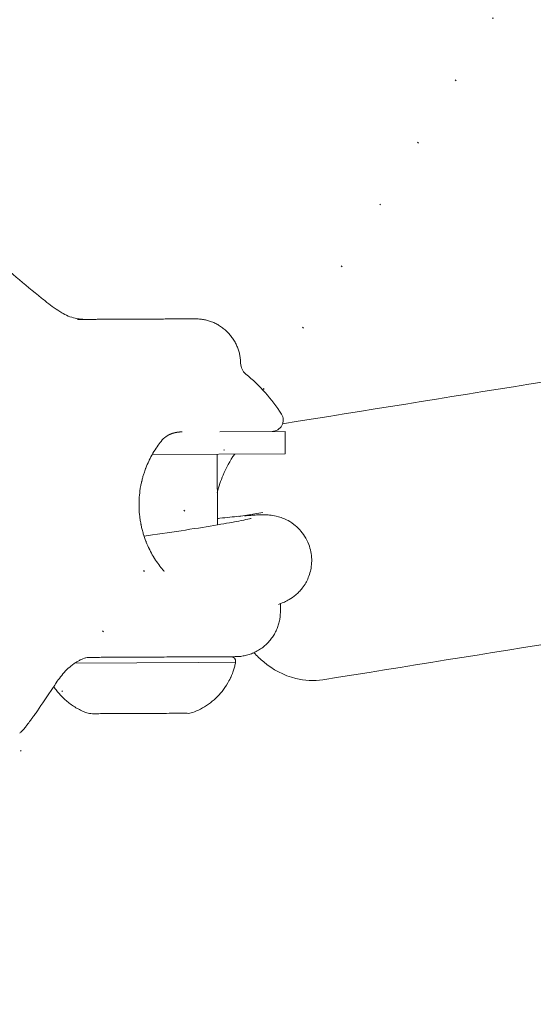
# Model space of a CAD drawing. Units: millimetres. Extents: x -1553 to 9486, y -5196 to 8217.
# Drawn here: x 5936 to 5982, y 3843 to 3930 of the extents above; entities that cross this region are included whole.
import ezdxf

# ---------------------------------------------------------------- set-up
doc = ezdxf.new("R2010")
doc.units = ezdxf.units.MM
doc.header["$PDMODE"] = 3
doc.header["$PDSIZE"] = 500
doc.linetypes.add('DOT', pattern=[6.35, 0, -6.35])
for name, color, linetype in [('EQUIPMENT', 7, 'Continuous'), ('FREE SPACE', 7, 'Continuous'), ('INSTALLATIONDETAILSF', 7, 'Continuous'), ('INSTALLATIONDETAILSGF', 7, 'Continuous')]:
    doc.layers.add(name, color=color, linetype=linetype)
doc.styles.get("Standard").update_dxf_attribs({"font": 'arial.ttf'})
doc.dimstyles.new('INSTALLATION DETAIL', dxfattribs={"dimtxt": 50, "dimasz": 100, "dimexe": 0.18, "dimexo": 0.0625, "dimgap": 0.09, "dimtad": 0, "dimtih": 1, "dimtoh": 1, "dimdec": 0, "dimzin": 0, "dimdsep": 46, "dimtxsty": 'Standard', "dimcen": 0.09, "dimadec": 0, "dimazin": 0, "dimtfac": 1, "dimtdec": 0, "dimtofl": 0, "dimtmove": 0, "dimatfit": 3, "dimfxl": 1, "dimtolj": 1, "dimtzin": 0, "dimarcsym": 0})
doc.dimstyles.get("Standard").update_dxf_attribs({"dimtxt": 0.18, "dimasz": 0.18, "dimexe": 0.18, "dimexo": 0.0625, "dimgap": 0.09, "dimtad": 0, "dimtih": 1, "dimtoh": 1, "dimdec": 4, "dimzin": 0, "dimdsep": 46, "dimtxsty": 'Standard', "dimcen": 0.09, "dimadec": 0, "dimazin": 0, "dimtfac": 1, "dimtdec": 4, "dimtofl": 0, "dimtmove": 0, "dimatfit": 3, "dimfxl": 1, "dimtolj": 1, "dimtzin": 0, "dimarcsym": 0})

# ---------------------------------------------------------------- blocks, each defined once
blk = doc.blocks.new('*D87')
at = {"layer": 'Defpoints', "color": 0, "transparency": 16777216}
for p in [(5932.987, 4103.341), (5932.987, 3803.341), (6250.7, 3803.341)]:
    blk.add_point(p, dxfattribs=at)
at = {"layer": 'INSTALLATIONDETAILSGF', "color": 0, "lineweight": -2, "transparency": 16777216}
for p, q in [((5933.05, 4103.341), (6250.88, 4103.341)), ((6250.7, 4003.341), (6250.7, 3986.207)), ((6250.7, 3903.341), (6250.7, 3920.475)), ((5933.05, 3803.341), (6250.88, 3803.341))]:
    blk.add_line(p, q, dxfattribs=at)
at = {"layer": 'INSTALLATIONDETAILSGF', "color": 0, "transparency": 16777216}
for points in [[(6234.034, 4003.341), (6267.367, 4003.341), (6250.7, 4103.341)], [(6234.034, 3903.341), (6267.367, 3903.341), (6250.7, 3803.341)]]:
    blk.add_solid(points, dxfattribs=at)
at = {"layer": 'INSTALLATIONDETAILSGF', "color": 0, "transparency": 16777216, "insert": (6250.7, 3953.341), "char_height": 50, "attachment_point": 5}
blk.add_mtext('\\A1;300 mm (l)', dxfattribs=at)
blk = doc.blocks.new('*D25')
at = {"layer": 'Defpoints', "color": 0, "transparency": 16777216}
for p in [(7449.561, 4751.688), (5784.775, 3951.615), (5920.801, 3668.574)]:
    blk.add_point(p, dxfattribs=at)
at = {"layer": 'INSTALLATIONDETAILSF', "color": 0, "lineweight": -2, "transparency": 16777216}
for p, q in [((7449.588, 4751.632), (7585.664, 4468.485)), ((5784.802, 3951.558), (5920.879, 3668.412))]:
    blk.add_line(p, q, dxfattribs=at)
at = {"layer": 'INSTALLATIONDETAILSF', "color": 0, "lineweight": 5, "transparency": 16777216}
for p, q in [((7495.454, 4425.332), (6806.5, 4094.23)), ((6010.932, 3711.891), (6699.886, 4042.992))]:
    blk.add_line(p, q, dxfattribs=at)
at = {"layer": 'INSTALLATIONDETAILSF', "color": 0, "transparency": 16777216}
for points in [[(7488.235, 4440.354), (7502.674, 4410.31), (7585.586, 4468.648)], [(6003.713, 3726.912), (6018.152, 3696.869), (5920.801, 3668.574)]]:
    blk.add_solid(points, dxfattribs=at)
at = {"layer": 'INSTALLATIONDETAILSF', "color": 0, "transparency": 16777216, "insert": (6753.193, 4068.611), "char_height": 50, "attachment_point": 5}
blk.add_mtext('\\A1;1847 mm', dxfattribs=at)
blk = doc.blocks.new('*D99')
at = {"layer": 'Defpoints', "color": 0, "transparency": 16777216}
for p in [(4808.841, 3952.613), (6130.67, 2898.043), (5938.997, 2657.794), (4286.403, -41.874), (4586.403, -41.863), (4286.408, -164.168)]:
    blk.add_point(p, dxfattribs=at)
at = {"layer": 'INSTALLATIONDETAILSF', "color": 0, "lineweight": -2, "transparency": 16777216}
for p, q in [((4808.802, 3952.564), (4617.056, 3712.223)), ((4695.338, 3649.999), (5245.971, 3210.698)), ((5860.827, 2720.159), (5310.194, 3159.461)), ((6130.631, 2897.994), (5938.885, 2657.653))]:
    blk.add_line(p, q, dxfattribs=at)
at = {"layer": 'INSTALLATIONDETAILSF', "color": 0, "transparency": 16777216}
for points in [[(4705.733, 3663.027), (4684.944, 3636.971), (4617.168, 3712.364)], [(5871.221, 2733.188), (5850.432, 2707.131), (5938.997, 2657.794)]]:
    blk.add_solid(points, dxfattribs=at)
at = {"layer": 'INSTALLATIONDETAILSGF', "color": 0, "lineweight": -2, "transparency": 16777216}
for p, q in [((4286.403, -41.937), (4286.408, -164.348)), ((4586.403, -41.926), (4586.408, -164.337)), ((4286.408, -164.168), (4161.692, -164.173)), ((4486.408, -164.161), (4386.408, -164.164))]:
    blk.add_line(p, q, dxfattribs=at)
at = {"layer": 'INSTALLATIONDETAILSGF', "color": 0, "transparency": 16777216}
for points in [[(4386.407, -147.498), (4386.409, -180.831), (4286.408, -164.168)], [(4486.407, -147.494), (4486.409, -180.827), (4586.408, -164.157)]]:
    blk.add_solid(points, dxfattribs=at)
at = {"layer": 'INSTALLATIONDETAILSF', "color": 0, "transparency": 16777216, "insert": (5278.083, 3185.079), "char_height": 50, "attachment_point": 5}
blk.add_mtext('\\A1;1691mm', dxfattribs=at)
at = {"layer": 'INSTALLATIONDETAILSGF', "color": 0, "transparency": 16777216, "insert": (4007.151, -164.173), "char_height": 50, "attachment_point": 5}
blk.add_mtext('\\A1;300mm (l)', dxfattribs=at)
blk = doc.blocks.new('*D101')
at = {"layer": 'Defpoints', "color": 0, "transparency": 16777216}
for p in [(4808.841, 3952.613), (6130.67, 2898.043), (5938.997, 2657.794), (-1115.749, -4999.089), (-815.749, -4999.078), (-1115.745, -5121.383)]:
    blk.add_point(p, dxfattribs=at)
at = {"layer": 'INSTALLATIONDETAILSGF', "color": 0, "lineweight": -2, "transparency": 16777216}
for p, q in [((4808.802, 3952.564), (4617.056, 3712.223)), ((4695.338, 3649.999), (5245.971, 3210.698)), ((5860.827, 2720.159), (5310.194, 3159.461)), ((6130.631, 2897.994), (5938.885, 2657.653)), ((-1115.749, -4999.151), (-1115.745, -5121.563)), ((-815.749, -4999.14), (-815.745, -5121.552)), ((-1115.745, -5121.383), (-1215.745, -5121.387)), ((-915.745, -5121.376), (-1015.745, -5121.38))]:
    blk.add_line(p, q, dxfattribs=at)
at = {"layer": 'INSTALLATIONDETAILSGF', "color": 0, "transparency": 16777216}
for points in [[(4705.733, 3663.027), (4684.944, 3636.971), (4617.168, 3712.364)], [(5871.221, 2733.188), (5850.432, 2707.131), (5938.997, 2657.794)], [(-1015.745, -5104.713), (-1015.744, -5138.046), (-1115.745, -5121.383)], [(-915.745, -5104.709), (-915.744, -5138.043), (-815.745, -5121.372)]]:
    blk.add_solid(points, dxfattribs=at)
at = {"layer": 'INSTALLATIONDETAILSGF', "color": 0, "transparency": 16777216, "char_height": 50, "attachment_point": 5}
for s, insert in [('\\A1;1691mm', (5278.083, 3185.079)), ('\\A1;300mm (l)', (-1395.001, -5121.387))]:
    blk.add_mtext(s, dxfattribs=dict(at, insert=insert))

msp = doc.modelspace()

# ---------------------------------------------------------------- linework, layer by layer
at = {"layer": 'EQUIPMENT', "linetype": 'Continuous', "lineweight": 0, "extrusion": (-2.44929e-16, -1, -2.22045e-16)}
for p, q in [((5953.85567, 3891.53533), (5953.88685, 3885.26307)), ((5957.90437, 3886.35835), (5955.96856, 3886.0477))]:
    msp.add_line(p, q, dxfattribs=at)
at = {"layer": 'EQUIPMENT', "linetype": 'Continuous', "lineweight": 0, "extrusion": (5.43852e-32, 2.22045e-16, -1)}
msp.add_lwpolyline([(-5956.4051, 3898.65273, 0.07984517), (-5959.57098, 3895.0977, 0.59064051), (-5958.73309, 3893.55959)], format="xyb", dxfattribs=at)
at = {"layer": 'EQUIPMENT', "linetype": 'Continuous', "lineweight": 0}
for points in [[(5954.10286, 3893.53658, 0), (5959.89566, 3893.56537, 0), (5959.9056, 3891.56539, 0), (5948.09716, 3891.50671, 0)], [(5955.49747, 3873.06826, 0), (5952.2333, 3873.05203, 0), (5941.22951, 3872.99735, 0)]]:
    msp.add_polyline3d(points, dxfattribs=at)
at = {"layer": 'EQUIPMENT', "linetype": 'Continuous', "lineweight": 0, "extrusion": (5.41186e-32, 2.22045e-16, -1)}
msp.add_ellipse((5957.19486, 3899.6214), major_axis=(-0.00621, 1.25), ratio=1, start_param=-2.45244121, end_param=-1.57924775, dxfattribs=at)
at = {"layer": 'EQUIPMENT', "linetype": 'Continuous', "lineweight": 0, "extrusion": (8.62817e-32, 2.22045e-16, -1)}
msp.add_ellipse((5934.63251, 3870.19707), major_axis=(-2.82937, 2.06027), ratio=0.87113694, start_param=3.1401531, end_param=3.14271655, dxfattribs=at)
at = {"layer": 'EQUIPMENT', "linetype": 'Continuous', "lineweight": 0}
for points, knots in [([(5931.92948, 3911.07498), (5932.47749, 3910.52588), (5933.03436, 3909.98488), (5935.01539, 3908.11856), (5936.48394, 3906.83787), (5938.24665, 3905.41502), (5938.4985, 3905.21434), (5938.75158, 3905.01529)], [2.64732887, 2.64732887, 2.64732887, 2.64732887, 4.97314668, 4.97314668, 10.8130148, 10.8130148, 11.78088201, 11.78088201, 11.78088201, 11.78088201]), ([(5940.07084, 3904.09522), (5940.07088, 3904.0952), (5940.07092, 3904.09518), (5940.07095, 3904.09515), (5940.43905, 3903.86879), (5940.84953, 3903.70074), (5941.41955, 3903.56978), (5941.57062, 3903.54408), (5941.87628, 3903.50995), (5942.03165, 3903.50171), (5942.1862, 3903.50248)], [0, 0, 0, 0, 0.00121413, 0.00121413, 0.00121413, 1.29760462, 1.29760462, 1.75582246, 1.75582246, 2.2202563, 2.2202563, 2.2202563, 2.2202563]), ([(5957.1202, 3873.92215), (5957.39203, 3873.63098), (5957.6819, 3873.35537), (5958.79652, 3872.43596), (5959.75192, 3871.89212), (5961.61608, 3871.43464), (5962.445, 3871.3887), (5963.25139, 3871.5181), (5977.84453, 3873.85992), (5992.43767, 3876.20173), (6007.03081, 3878.54355), (6007.76248, 3878.66097), (6008.46774, 3878.9207), (6009.77082, 3879.67403), (6010.35128, 3880.18209), (6011.44641, 3881.45653), (6011.90515, 3882.2552), (6012.69603, 3884.1507), (6012.96674, 3885.27757), (6013.25046, 3887.64342), (6013.2526, 3888.88555), (6013.00249, 3891.33286), (6012.75533, 3892.53736), (6012.02504, 3894.84631), (6011.54168, 3895.94975), (6010.31582, 3897.98032), (6009.57066, 3898.90873), (6007.8414, 3900.33515), (6006.886, 3900.87898), (6005.02184, 3901.33646), (6004.19292, 3901.38241), (6003.38653, 3901.25301), (5988.81608, 3898.91483), (5974.24562, 3896.57665), (5959.67516, 3894.23847)], [0, 0, 0, 0, 0.12714662, 0.12714662, 0.45622889, 0.45622889, 0.68368974, 0.68368974, 0.68368974, 1.68368974, 1.68368974, 1.68368974, 1.89007592, 1.89007592, 2.11740387, 2.11740387, 2.40802255, 2.40802255, 2.77348471, 2.77348471, 3.15019783, 3.15019783, 3.51883448, 3.51883448, 3.89001269, 3.89001269, 4.26873928, 4.26873928, 4.59782154, 4.59782154, 4.82528239, 4.82528239, 4.82528239, 5.82528239, 5.82528239, 5.82528239, 5.82528239]), ([(5949.11272, 3892.94879), (5949.05028, 3892.8764), (5948.98412, 3892.79744), (5948.91289, 3892.70882), (5948.65268, 3892.38506), (5948.40282, 3892.0295), (5948.16836, 3891.63019), (5948.15883, 3891.61395), (5948.14932, 3891.59765), (5948.13985, 3891.58127), (5948.03276, 3891.39623), (5947.92911, 3891.20202), (5947.83097, 3890.99991), (5947.8201, 3890.97751), (5947.80929, 3890.95502), (5947.79856, 3890.93243), (5947.70381, 3890.73307), (5947.61444, 3890.52605), (5947.53126, 3890.31043), (5947.52127, 3890.28454), (5947.51138, 3890.25854), (5947.50158, 3890.23242), (5947.45636, 3890.1119), (5947.41313, 3889.98887), (5947.37201, 3889.86287), (5947.3394, 3889.76293), (5947.30811, 3889.66112), (5947.27839, 3889.55775), (5947.2709, 3889.53172), (5947.26351, 3889.50557), (5947.25621, 3889.47932), (5947.22683, 3889.37354), (5947.1991, 3889.26614), (5947.17329, 3889.15789), (5947.16752, 3889.1337), (5947.16184, 3889.10945), (5947.15626, 3889.08517), (5947.1307, 3888.97386), (5947.10716, 3888.86165), (5947.08566, 3888.74836), (5947.08158, 3888.72685), (5947.07757, 3888.70531), (5947.07364, 3888.68373), (5947.02708, 3888.42826), (5946.99085, 3888.16724), (5946.9661, 3887.89916), (5946.96485, 3887.88557), (5946.96363, 3887.87196), (5946.96243, 3887.85833), (5946.95084, 3887.72625), (5946.94206, 3887.5926), (5946.93628, 3887.4591), (5946.93593, 3887.45094), (5946.93558, 3887.44278), (5946.93525, 3887.43462), (5946.92961, 3887.29553), (5946.92723, 3887.15661), (5946.92804, 3887.01813), (5946.9297, 3886.73553), (5946.94458, 3886.45481), (5946.97256, 3886.17493), (5946.97361, 3886.16442), (5946.97468, 3886.15392), (5946.97577, 3886.14341), (5946.98903, 3886.01532), (5947.00502, 3885.8878), (5947.02368, 3885.76095), (5947.04405, 3885.62252), (5947.06761, 3885.48491), (5947.0939, 3885.34991), (5947.09812, 3885.32824), (5947.10241, 3885.30663), (5947.10677, 3885.2851), (5947.12989, 3885.17089), (5947.15499, 3885.05829), (5947.18186, 3884.9476), (5947.21403, 3884.81507), (5947.24873, 3884.68526), (5947.28579, 3884.55776), (5947.29328, 3884.53201), (5947.30086, 3884.50636), (5947.30854, 3884.4808), (5947.37769, 3884.25054), (5947.45444, 3884.02835), (5947.53812, 3883.813), (5947.54814, 3883.78719), (5947.55827, 3883.76149), (5947.56849, 3883.73588), (5947.65433, 3883.52087), (5947.74706, 3883.31266), (5947.84408, 3883.11429), (5947.85504, 3883.0919), (5947.86604, 3883.06964), (5947.8771, 3883.04749), (5947.97727, 3882.84695), (5948.08161, 3882.65688), (5948.18945, 3882.47529), (5948.199, 3882.45921), (5948.20858, 3882.44318), (5948.21819, 3882.42723), (5948.45433, 3882.03514), (5948.70692, 3881.68266), (5948.96988, 3881.36214), (5949.04159, 3881.27473), (5949.1082, 3881.19682), (5949.17105, 3881.12539)], [0, 0, 0, 0, 0.0004810216, 0.0004810216, 0.0004810216, 0.0022422485, 0.0022422485, 0.0022422485, 0.0023138533, 0.0023138533, 0.0023138533, 0.0031228619, 0.0031228619, 0.0031228619, 0.0032124912, 0.0032124912, 0.0032124912, 0.0040034754, 0.0040034754, 0.0040034754, 0.0040984368, 0.0040984368, 0.0040984368, 0.0045365792, 0.0045365792, 0.0045365792, 0.0048840888, 0.0048840888, 0.0048840888, 0.004971622, 0.004971622, 0.004971622, 0.0053243955, 0.0053243955, 0.0053243955, 0.0054032567, 0.0054032567, 0.0054032567, 0.0057647023, 0.0057647023, 0.0057647023, 0.0058332968, 0.0058332968, 0.0058332968, 0.0066453157, 0.0066453157, 0.0066453157, 0.0066864867, 0.0066864867, 0.0066864867, 0.0070856224, 0.0070856224, 0.0070856224, 0.0071100215, 0.0071100215, 0.0071100215, 0.0075259291, 0.0075259291, 0.0075259291, 0.00837468, 0.00837468, 0.00837468, 0.0084065426, 0.0084065426, 0.0084065426, 0.0087950786, 0.0087950786, 0.0087950786, 0.0092190889, 0.0092190889, 0.0092190889, 0.009287156, 0.009287156, 0.009287156, 0.0096481945, 0.0096481945, 0.0096481945, 0.0100804806, 0.0100804806, 0.0100804806, 0.0101677694, 0.0101677694, 0.0101677694, 0.0109541508, 0.0109541508, 0.0109541508, 0.0110483829, 0.0110483829, 0.0110483829, 0.0118396777, 0.0118396777, 0.0118396777, 0.0119289963, 0.0119289963, 0.0119289963, 0.0127379437, 0.0127379437, 0.0127379437, 0.0128096098, 0.0128096098, 0.0128096098, 0.0145708366, 0.0145708366, 0.0145708366, 0.0150462071, 0.0150462071, 0.0150462071, 0.0150462071]), ([(5955.42088, 3891.54311), (5954.99429, 3890.95814), (5954.65532, 3890.33029), (5954.17636, 3889.18238), (5954.00818, 3888.6729), (5953.87249, 3888.15132)], [3.727240198, 3.727240198, 3.727240198, 3.727240198, 3.953611095, 3.953611095, 4.124560738, 4.124560738, 4.124560738, 4.124560738]), ([(5956.87111, 3885.83405), (5956.87111, 3885.83405), (5956.81584, 3885.81888), (5956.57356, 3885.76136), (5956.31192, 3885.70495), (5955.51277, 3885.54766), (5954.9008, 3885.43623), (5953.38788, 3885.17731), (5952.4609, 3885.02679), (5950.41505, 3884.70916), (5949.29166, 3884.54169), (5947.88543, 3884.33995), (5947.63083, 3884.30372), (5947.37544, 3884.26768)], [4.93829048, 4.93829048, 4.93829048, 4.93829048, 5.04388674, 5.04388674, 5.23811269, 5.23811269, 5.51311033, 5.51311033, 5.81866144, 5.81866144, 6.13247182, 6.13247182, 6.20137991, 6.20137991, 6.20137991, 6.20137991]), ([(5953.88402, 3885.83245), (5953.95497, 3885.8402), (5954.02525, 3885.84783), (5954.72213, 3885.92298), (5955.29217, 3885.98031), (5955.79725, 3886.02623)], [10.139058982, 10.139058982, 10.139058982, 10.139058982, 10.163259837, 10.163259837, 10.381442518, 10.381442518, 10.381442518, 10.381442518]), ([(5955.96857, 3886.04771), (5955.92244, 3886.04029), (5955.87548, 3886.03168), (5955.829, 3886.02215), (5955.82207, 3886.02474), (5955.8147, 3886.02623), (5955.8071, 3886.02653), (5955.80397, 3886.02665), (5955.80079, 3886.02656), (5955.79757, 3886.02627)], [0, 0, 0, 0, 0.00031291142, 0.00031291142, 0.00031291142, 0.000632298482, 0.000632298482, 0.000632298482, 0.000764066955, 0.000764066955, 0.000764066955, 0.000764066955]), ([(5956.27494, 3886.06785), (5956.47622, 3886.08454), (5956.66535, 3886.09905), (5957.02114, 3886.12356), (5957.18767, 3886.13359), (5957.50331, 3886.14877), (5957.65198, 3886.15411), (5957.9514, 3886.15827), (5958.0983, 3886.15838), (5958.42107, 3886.14152), (5958.56974, 3886.13271), (5958.97728, 3886.06811), (5959.18723, 3886.03641), (5959.81309, 3885.81574), (5960.15784, 3885.69385), (5960.82518, 3885.18802), (5961.00574, 3885.03243), (5961.4813, 3884.51514), (5961.79063, 3884.07449), (5962.14995, 3883.111), (5962.24099, 3882.65226), (5962.26184, 3881.77742), (5962.19974, 3881.36597), (5961.98267, 3880.60186), (5961.81886, 3880.27058), (5961.43784, 3879.65009), (5961.22417, 3879.4154), (5960.7772, 3878.97733), (5960.57401, 3878.83725), (5960.20539, 3878.5974), (5960.05842, 3878.52293), (5959.7785, 3878.38798), (5959.6628, 3878.34189), (5959.4589, 3878.26458), (5959.3729, 3878.23546), (5959.29357, 3878.20992)], [4.170040775, 4.170040775, 4.170040775, 4.170040775, 4.264900291, 4.264900291, 4.359514431, 4.359514431, 4.452520088, 4.452520088, 4.542028363, 4.542028363, 4.604016751, 4.604016751, 4.64849333, 4.64849333, 4.679421888, 4.679421888, 4.689513158, 4.689513158, 4.705022616, 4.705022616, 4.716158274, 4.716158274, 4.726908825, 4.726908825, 4.739536081, 4.739536081, 4.756911805, 4.756911805, 4.782532304, 4.782532304, 4.814504929, 4.814504929, 4.855726332, 4.855726332, 4.898142382, 4.898142382, 4.898142382, 4.898142382]), ([(5942.19188, 3873.45696), (5942.11958, 3873.43709), (5942.03715, 3873.41009), (5941.84935, 3873.3377), (5941.74059, 3873.28927), (5941.49235, 3873.16297), (5941.34954, 3873.07869), (5941.10936, 3872.91604), (5941.00805, 3872.84034), (5940.9118, 3872.76123), (5940.73404, 3872.61516), (5940.56751, 3872.45813), (5940.24821, 3872.12625), (5940.09632, 3871.94857), (5939.82017, 3871.59687), (5939.69612, 3871.42073), (5939.58564, 3871.25363)], [0, 0, 0, 0, 0.32454949, 0.32454949, 0.70877078, 0.70877078, 1.20549189, 1.20549189, 1.58126154, 1.58126154, 1.58126154, 2.27444394, 2.27444394, 3.05346304, 3.05346304, 3.88371086, 3.88371086, 3.88371086, 3.88371086]), ([(5942.52511, 3873.50379), (5942.49323, 3873.50363), (5942.46132, 3873.50225), (5942.35551, 3873.4936), (5942.28174, 3873.48088), (5942.20997, 3873.46178)], [0, 0, 0, 0, 0.095665415, 0.095665415, 0.318474141, 0.318474141, 0.318474141, 0.318474141]), ([(5939.31684, 3870.84479), (5938.80614, 3870.06347), (5938.3193, 3869.34975), (5937.82794, 3868.64861), (5937.75211, 3868.54114), (5937.64058, 3868.38448), (5937.6038, 3868.33308), (5937.54933, 3868.25744), (5937.53118, 3868.23232), (5937.50489, 3868.19604), (5937.49616, 3868.18402), (5937.48583, 3868.16979), (5937.48379, 3868.16698), (5937.48026, 3868.16212), (5937.47877, 3868.16006), (5937.47285, 3868.15191), (5937.46855, 3868.14599), (5937.46446, 3868.14035)], [0, 0, 0, 0, 3.41773284, 3.41773284, 4.07020371, 4.07020371, 4.39745822, 4.39745822, 4.56128723, 4.56128723, 4.64333418, 4.64333418, 4.66388621, 4.66388621, 4.67930823, 4.67930823, 4.72559833, 4.72559833, 4.72559833, 4.72559833]), ([(5937.45986, 3868.13403), (5937.45873, 3868.13249), (5937.45756, 3868.13088), (5937.45589, 3868.12859), (5937.45543, 3868.12796), (5937.45356, 3868.1254), (5937.45211, 3868.12341), (5937.44636, 3868.11554), (5937.44209, 3868.10969), (5937.42509, 3868.08643), (5937.41256, 3868.0693), (5937.36277, 3868.0013), (5937.32657, 3867.952), (5937.18586, 3867.76121), (5937.09128, 3867.63479), (5936.93366, 3867.4288), (5936.87022, 3867.34701), (5936.75039, 3867.20171), (5936.70512, 3867.14775), (5936.60639, 3867.03902), (5936.565, 3866.99486), (5936.46487, 3866.89433), (5936.40433, 3866.83677), (5936.33882, 3866.77923)], [0, 0, 0, 0, 0.01271103, 0.01271103, 0.01747687, 0.01747687, 0.03177518, 0.03177518, 0.07466704, 0.07466704, 0.2033459, 0.2033459, 0.58943094, 0.58943094, 1.74922386, 1.74922386, 2.72224237, 2.72224237, 3.21445157, 3.21445157, 3.48379021, 3.48379021, 3.77307991, 3.77307991, 3.77307991, 3.77307991])]:
    msp.add_open_spline(points, degree=3, knots=knots, dxfattribs=at)
for points in [[(5938.75158, 3905.01529), (5939.17286, 3904.68395), (5939.61411, 3904.37625), (5940.0709, 3904.09532)], [(5948.88794, 3892.67762), (5948.88651, 3892.67583), (5948.88508, 3892.67404), (5948.88365, 3892.67224)], [(5939.58564, 3871.25363), (5939.49456, 3871.11588), (5939.4049, 3870.97952), (5939.31684, 3870.84479)]]:
    msp.add_open_spline(points, degree=3, dxfattribs=at)
for points, weights, degree, knots in [([(5941.46808, 3903.49891), (5944.15704, 3903.51227), (5946.84599, 3903.52564), (5949.38586, 3903.53826), (5951.92573, 3903.55088), (5955.892, 3903.5706), (5955.94525, 3899.60463)], [1, 1, 1, 1, 1, 0.710089720343, 1], 2, [0, 0, 0, 1, 1, 2, 2, 3.5623414, 3.5623414, 3.5623414]), ([(5950.75287, 3893.51993), (5950.68633, 3893.5196), (5950.61985, 3893.51661), (5950.55354, 3893.51098), (5950.42973, 3893.50045), (5950.30083, 3893.4831), (5950.1399, 3893.45028), (5950.10353, 3893.44212), (5950.06055, 3893.43153), (5950.05377, 3893.42984), (5950.02669, 3893.42294), (5950.00643, 3893.41752), (5949.92573, 3893.39487), (5949.86593, 3893.37566), (5949.62922, 3893.28849), (5949.45678, 3893.19937), (5949.22177, 3893.02201), (5949.15312, 3892.96297), (5949.02722, 3892.83994), (5948.96876, 3892.77608), (5948.91354, 3892.70912)], [1, 0.999468920954, 0.999468920954, 1, 1, 1, 1, 1, 1, 1, 1, 1, 1, 1, 1, 1, 1, 1, 1, 1, 1], 3, [0, 0, 0, 0, 0.07983605, 0.07983605, 0.07983605, 0.5463385, 0.5463385, 0.68343689, 0.68343689, 0.70913955, 0.70913955, 0.78625089, 0.78625089, 1.01768984, 1.01768984, 1.71738285, 1.71738285, 2.00793025, 2.00793025, 2.26842176, 2.26842176, 2.26842176, 2.26842176]), ([(5959.47167, 3878.27039), (5959.47336, 3877.92923), (5959.47506, 3877.58808), (5959.49494, 3873.58813), (5955.49499, 3873.56825), (5951.24504, 3873.54713), (5946.99509, 3873.52601), (5944.74727, 3873.51483), (5942.49944, 3873.50366)], [1, 1, 1, 0.707106781187, 1, 1, 1, 1, 1], 2, [0, 0, 0, 1, 1, 2.57079633, 2.57079633, 3.57079633, 3.57079633, 4.57079633, 4.57079633, 4.57079633]), ([(5955.09499, 3873.56626), (5955.26068, 3873.56709), (5955.37841, 3873.45051), (5955.49615, 3873.33394), (5955.49698, 3873.16826), (5955.49722, 3873.11826), (5955.49747, 3873.06826), (5954.81948, 3869.6548), (5951.51989, 3868.54843), (5950.65584, 3868.54414), (5949.79179, 3868.53984), (5946.1559, 3868.52177), (5942.52, 3868.5037), (5940.5178, 3869.15298), (5939.36003, 3870.9108)], [1, 0.923879532511, 1, 0.923879532511, 1, 1, 1, 0.865022478835, 1, 1, 1, 1, 1, 0.943620613184, 1], 2, [0, 0, 0, 0.78539816, 0.78539816, 1.57079633, 1.57079633, 2.57079633, 2.57079633, 3.62199864, 3.62199864, 4.62199864, 4.62199864, 5.62199864, 5.62199864, 6.29678614, 6.29678614, 6.29678614])]:
    msp.add_rational_spline(points, weights, degree=degree, knots=knots, dxfattribs=at)
at = {"layer": 'FREE SPACE', "linetype": 'DOT'}
msp.add_lwpolyline([(2748.16446, 3438.85801), (5116.48495, 3438.20026, 1), (5117.04041, 5438.20019), (2748.71992, 5438.85793, 1)], format="xyb", close=True, dxfattribs=at)

# ---------------------------------------------------------------- dimensions: what is measured, and where the dimension line sits
at = {"layer": 'INSTALLATIONDETAILSF', "color": 1}
dim = msp.add_aligned_dim(p1=(7449.56069, 4751.688), p2=(5784.77542, 3951.61477), distance=314.0298, text='<> mm', dimstyle='Standard', override={"dimtxt": 50, "dimasz": 100, "dimdec": 0, "dimlwd": 5}, dxfattribs=at)
dim.commit()
dim.dimension.update_dxf_attribs({"geometry": '*D25', "text_midpoint": (6753.1934, 4068.61106)})
dim = msp.add_aligned_dim(p1=(4808.84138, 3952.61288), p2=(6130.67002, 2898.04296), distance=-307.34032, dimstyle='INSTALLATION DETAIL', override={"dimpost": 'mm'}, dxfattribs=at)
dim.commit()
dim.dimension.update_dxf_attribs({"geometry": '*D99', "text_midpoint": (5278.08251, 3185.07916)})
at = {"layer": 'INSTALLATIONDETAILSGF', "color": 5}
dim = msp.add_linear_dim(base=(6250.70032, 3803.34086), p1=(5932.98704, 4103.34086), p2=(5932.98704, 3803.34086), angle=270, text='<> mm (l)', dimstyle='Standard', override={"dimtxt": 50, "dimasz": 100, "dimdec": 0}, dxfattribs=at)
dim.commit()
dim.dimension.update_dxf_attribs({"geometry": '*D87', "text_midpoint": (6250.70032, 3953.34086), "dimtype": 161})
dim = msp.add_aligned_dim(p1=(4808.84138, 3952.61288), p2=(6130.67002, 2898.04296), distance=-307.34032, dimstyle='INSTALLATION DETAIL', override={"dimpost": 'mm'}, dxfattribs=at)
dim.commit()
dim.dimension.update_dxf_attribs({"geometry": '*D101', "text_midpoint": (5278.08251, 3185.07916)})

doc.saveas('drawing.dxf')
